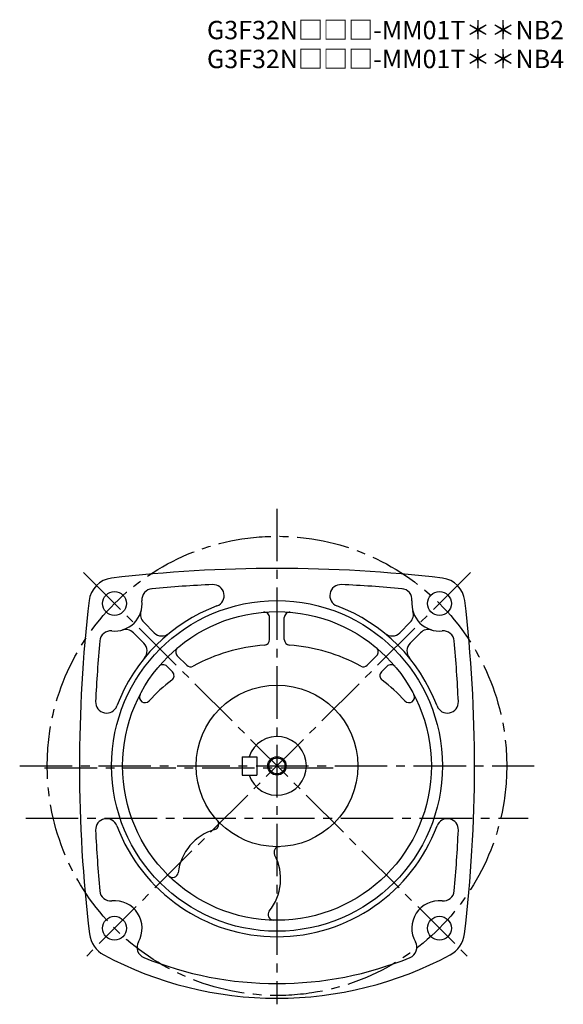
# Model space of a CAD drawing. Extents: x 154 to 944, y 63 to 719.
# Drawn here: x 648 to 944, y 63 to 599 of the extents above; entities that cross this region are included whole.
import ezdxf

# ---------------------------------------------------------------- set-up
doc = ezdxf.new("R2010")
doc.units = 0
doc.header["$LTSCALE"] = 3
doc.header["$MEASUREMENT"] = 0
doc.linetypes.add('sekkei(A2)', pattern=[14.2875, 9.525, -1.5875, 1.5875, -1.5875])
doc.layers.get('0').update_dxf_attribs({"linetype": 'CONTINUOUS'})
doc.layers.add('CENTER', color=3, linetype='sekkei(A2)')
doc.layers.add('HOJO', color=4, linetype='CONTINUOUS')
doc.layers.add('TITLE', color=4, linetype='CONTINUOUS', plot=False)
doc.styles.get("Standard").update_dxf_attribs({"font": 'simplex.shx', "bigfont": 'extfont.shx'})

msp = doc.modelspace()

# ---------------------------------------------------------------- linework, layer by layer
for p, q in [((784.25, 261.55), (784.25, 273.5)), ((792.25, 261.55), (792.25, 273.5)), ((715.75, 270.96), (721.43, 265.27)), ((860.75, 270.96), (855.07, 265.27)), ((710.09, 265.3), (715.78, 259.62)), ((866.41, 265.3), (860.72, 259.62)), ((734.02, 252.69), (739.11, 247.59)), ((842.48, 252.69), (837.39, 247.59)), ((728.36, 247.03), (731.36, 244.03)), ((848.14, 247.03), (845.14, 244.03)), ((769.25, 197.8), (777.25, 197.8)), ((769.25, 197.8), (769.25, 187.8)), ((777.25, 197.8), (777.25, 187.8)), ((769.25, 187.8), (777.25, 187.8))]:
    msp.add_line(p, q)
for centre, radius in [((699.86, 281.19), 6.5), ((876.64, 281.19), 6.5), ((788.25, 192.8), 90), ((788.25, 192.8), 84), ((788.25, 192.8), 44), ((788.25, 192.8), 4.35), ((699.86, 104.41), 6.5), ((876.64, 104.41), 6.5)]:
    msp.add_circle(centre, radius)
for centre, radius, start, end in [((788.25, -469.7), 770, 90, 96.71645), ((788.25, -469.7), 770, 83.28355, 90), ((699.93, 281.12), 14, 97.1517, 173.2907), ((876.57, 281.12), 14, 6.7093, 82.8483), ((788.25, -469.7), 762, 92.63464, 95.12226), ((753.5, 285.5), 6, 290.5462, 92.6349), ((823, 285.5), 6, 87.3651, 249.4538), ((788.25, -469.7), 762, 84.87774, 87.36536), ((720.76, 283.28), 6, 94.1314, 185.7193), ((855.74, 283.28), 6, 354.2807, 85.8686), ((1450.75, 192.8), 770, 173.29089, 186.8221), ((699.86, 281.19), 15, 264.2806, 5.7192), ((788.25, 192.8), 93, 110.5492, 159.4511), ((788.25, 192.8), 93, 20.549, 69.4506), ((876.64, 281.19), 15, 174.2808, 275.7194), ((125.75, 192.8), 770, 353.1779, 6.70911), ((719.99, 275.2), 6, 163.4367, 225.0002), ((781.25, 273.5), 3, 0, 94.964), ((795.25, 273.5), 3, 85.036, 180), ((856.51, 275.2), 6, 314.9999, 16.5633), ((697.77, 260.29), 6, 84.2803, 174.8785), ((705.85, 261.06), 6, 45.001, 106.5603), ((725.68, 269.52), 6, 225.0004, 309.1988), ((850.82, 269.52), 6, 230.8012, 314.9996), ((870.65, 261.06), 6, 73.4397, 134.999), ((878.73, 260.29), 6, 5.1215, 95.7197), ((1450.75, 192.8), 762, 174.87801, 177.3656), ((711.53, 255.37), 6, 320.795, 45.0004), ((788.25, 164.3), 94.5, 94.1175, 118.83), ((781.25, 261.55), 3, 274.1185, 0), ((795.25, 261.55), 3, 180, 265.8815), ((788.25, 164.3), 94.5, 61.17, 85.8825), ((864.97, 255.37), 6, 134.9996, 219.205), ((125.75, 192.8), 762, 2.63456, 5.12196), ((736.14, 254.81), 3, 130.0483, 225.0012), ((840.36, 254.81), 3, 314.9988, 49.9517), ((726.24, 244.91), 3, 45.0008, 139.9625), ((741.23, 249.71), 3, 225, 298.8303), ((835.26, 249.71), 3, 241.1697, 315), ((850.26, 244.91), 3, 40.0375, 134.9992), ((729.24, 241.91), 3, 307.2481, 45), ((847.26, 241.91), 3, 135, 232.7519), ((788.25, 164.3), 94.5, 127.2478, 137.4596), ((788.25, 164.3), 94.5, 42.5404, 52.7522), ((716.41, 230.22), 3, 152.4898, 317.4596), ((860.09, 230.22), 3, 222.5404, 27.5102), ((695.55, 227.55), 6, 177.3658, 339.4479), ((880.95, 227.55), 6, 200.5495, 2.6348), ((788.25, 192.8), 16, 198.21, 161.79), ((695.55, 158.05), 6, 20.5461, 182.6345), ((753.58, 161.06), 3, 286.234, 42.4699), ((880.95, 158.05), 6, 357.3655, 159.4512), ((1450.75, 192.8), 762, 182.6346, 185.1221), ((788.25, 192.8), 93, 200.5493, 339.4509), ((762.25, 131.3), 28, 106.2356, 173.0928), ((125.75, 192.8), 762, 354.8779, 357.36539), ((789.64, 145.82), 3, 91.6883, 207.931), ((762.25, 131.3), 28, 321.0737, 27.9307), ((731.47, 135.03), 3, 225.5036, 353.0935), ((697.77, 125.31), 6, 185.1219, 275.7162), ((878.73, 125.31), 6, 264.2838, 354.8781), ((699.86, 104.41), 15, 330.3684, 95.7161), ((876.64, 104.41), 15, 84.2839, 209.6316), ((786.37, 111.82), 3, 141.0734, 268.6732), ((701.1, 103.12), 15, 186.8219, 241.8938), ((718.11, 94.03), 6, 150.3682, 247.8473), ((858.39, 94.03), 6, 292.1527, 29.6318), ((875.4, 103.12), 15, 298.1062, 353.1781), ((788.25, 266.3), 200, 241.8938, 270), ((788.25, 266.3), 192, 247.8474, 270), ((788.25, 266.3), 200, 270, 298.1062), ((788.25, 266.3), 192, 270, 292.1526)]:
    msp.add_arc(centre, radius, start, end)
at = {"layer": 'CENTER'}
for p, q in [((788.25, 332.8), (788.25, 63.02)), ((893.54, 298.09), (682.23, 86.78)), ((682.96, 298.09), (894.27, 86.78)), ((648.25, 192.8), (928.25, 192.8)), ((661.75, 191.8), (822.48, 191.8)), ((651.54, 164.3), (924.96, 164.3))]:
    msp.add_line(p, q, dxfattribs=at)
msp.add_circle((788.25, 192.8), 125, dxfattribs=at)
at = {"layer": 'HOJO'}
msp.add_circle((788.25, 192.8), 5, dxfattribs=at)

# ---------------------------------------------------------------- texts
at = {"layer": 'TITLE'}
for s, p in [('G3F32N□□□-MM01T＊＊NB2', (750.15, 588.38)), ('G3F32N□□□-MM01T＊＊NB4', (750.15, 572.63))]:
    msp.add_text(s, height=10, dxfattribs=at).set_placement(p)

doc.saveas('drawing.dxf')
